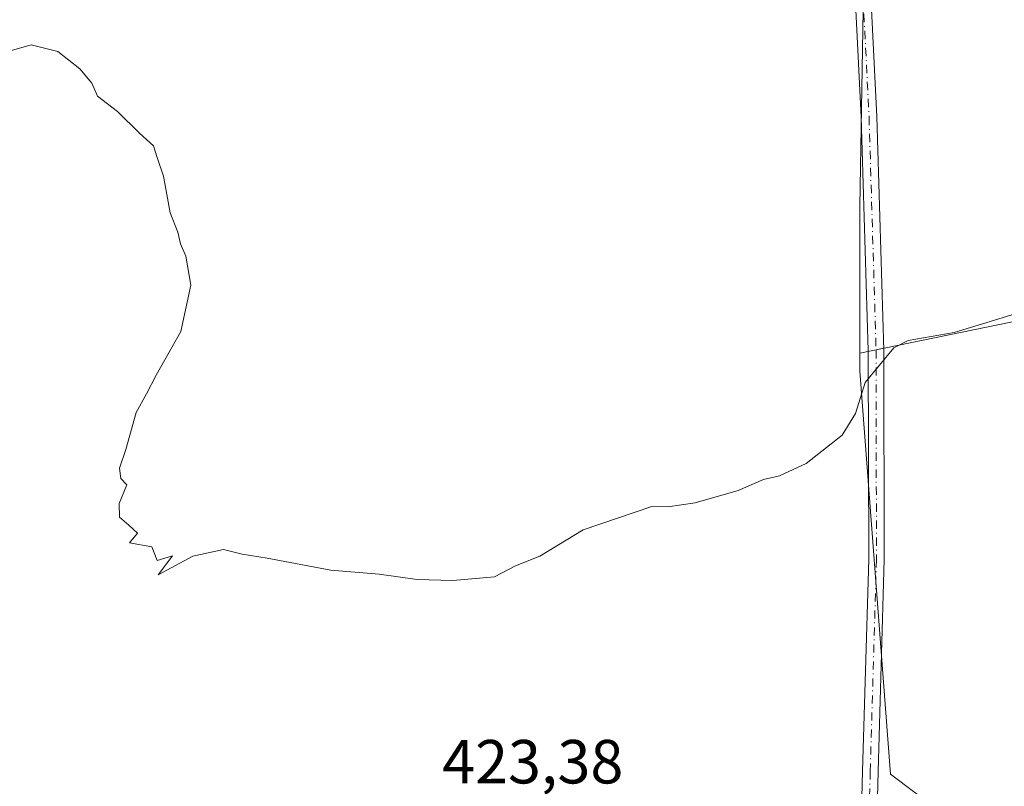
# Model space of a CAD drawing. Units: metres. Extents: x 594801 to 598298, y 4655047 to 4657407.
# Drawn here: x 595772 to 595930, y 4656312 to 4656436 of the extents above; entities that cross this region are included whole.
import ezdxf

# ---------------------------------------------------------------- set-up
doc = ezdxf.new("R2010")
doc.units = ezdxf.units.M
doc.header["$MEASUREMENT"] = 0
doc.linetypes.add('DGN Style 4', pattern=[2.6384748266838614, 1.318413404963828, -0.6592067024819142, 0.001648016756204785, -0.6592067024819142])
for name, color, linetype, lineweight in [('Camino Cxs', 7, 'Continuous', 0), ('Camino eje', 30, 'DGN Style 4', 13), ('Cultivos leñosos CxS', 92, 'Continuous', 0), ('Curva de nivel normal', 30, 'Continuous', 0), ('Rótulo de punto de cota en terreno', 7, 'Continuous', 0)]:
    doc.layers.add(name, color=color, linetype=linetype, lineweight=lineweight)
doc.styles.add('Style-Arial', font='txt')

msp = doc.modelspace()

# ---------------------------------------------------------------- linework, layer by layer
at = {"layer": 'Camino Cxs', "color": 7, "linetype": 'Continuous', "lineweight": 0}
for points in [[(595903.8339000001, 4656172.151500001, 428.9309000000067), (595903.2901, 4656207.3301, 427.570200000002), (595906.7600999996, 4656278.7401, 424.9755000000005), (595907.6501000002, 4656314.890100001, 423.8650000000052), (595908.6501000002, 4656349.0101, 421.7424000000028), (595908.5900999998, 4656382.590100001, 419.9912999999942), (595907.4600999998, 4656420.130100001, 419.1245000000054), (595905.6700999998, 4656455.840100001, 418.0446999999986), (595903.8101000005, 4656483.530099999, 416.0234999999957), (595901.0201000003, 4656484.870100001, 415.8488999999972), (595896.4200999998, 4656484.5801, 415.9036000000052), (595890.9700999996, 4656483.4801, 415.9039000000048), (595885.2301000003, 4656482.2401, 415.9597000000067), (595879.2801000001, 4656480.640100001, 416.2587000000058), (595873.6201, 4656479.790100001, 416.3901999999944), (595868.3998999996, 4656478.838500001, 416.3561999999947), (595863.4256999996, 4656476.721700001, 416.334600000002), (595858.6700999998, 4656474.2301, 416.7130999999936), (595838.5201000003, 4656464.170100001, 415.504700000005), (595833.1901000004, 4656462.4801, 415.2243000000017), (595822.3501000004, 4656462.280099999, 415.4967000000034), (595799.8501000004, 4656463.600099999, 415.9784999999974), (595788.0500999996, 4656462.470100001, 416.7461000000039), (595770.6300999997, 4656457.4301, 416.966499999995)], [(595903.8339000001, 4656172.151500001, 428.9309000000067), (595903.2901, 4656207.3301, 427.570200000002), (595906.7600999996, 4656278.7401, 424.9755000000005), (595907.6501000002, 4656314.890100001, 423.8650000000052), (595908.6501000002, 4656349.0101, 421.7424000000028), (595908.5900999998, 4656382.590100001, 419.9912999999942), (595907.4600999998, 4656420.130100001, 419.1245000000054), (595905.6700999998, 4656455.840100001, 418.0446999999986), (595903.8101000005, 4656483.530099999, 416.0234999999957), (595901.0201000003, 4656484.870100001, 415.8488999999972), (595896.4200999998, 4656484.5801, 415.9036000000052), (595890.9700999996, 4656483.4801, 415.9039000000048), (595885.2301000003, 4656482.2401, 415.9597000000067), (595879.2801000001, 4656480.640100001, 416.2587000000058), (595873.6201, 4656479.790100001, 416.3901999999944), (595868.3998999996, 4656478.838500001, 416.3561999999947), (595863.4256999996, 4656476.721700001, 416.334600000002), (595858.6700999998, 4656474.2301, 416.7130999999936), (595838.5201000003, 4656464.170100001, 415.504700000005), (595833.1901000004, 4656462.4801, 415.2243000000017), (595822.3501000004, 4656462.280099999, 415.4967000000034), (595799.8501000004, 4656463.600099999, 415.9784999999974), (595788.0500999996, 4656462.470100001, 416.7461000000039), (595770.6300999997, 4656457.4301, 416.966499999995)], [(595906.3179000001, 4656485.1283, 416.006899999993), (595906.9439000003, 4656476.2511, 416.6247000000003), (595908.1700999998, 4656455.960100001, 418.0310000000027), (595909.9600999998, 4656420.2301, 419.4612999999954), (595911.0900999998, 4656382.630100001, 420.1150000000052), (595911.1501000002, 4656348.970100001, 421.8557000000001), (595910.1501000002, 4656314.8301, 423.8263000000007), (595909.2600999996, 4656278.6601, 424.9842999999965), (595907.9200999998, 4656245.1601, 426.0255000000034), (595905.7901, 4656207.270099999, 427.6463999999978), (595905.8800999997, 4656192.270099999, 428.2485000000015)], [(595908.1700999998, 4656455.960100001, 418.0310000000027), (595909.9600999998, 4656420.2301, 419.4612999999954), (595911.0900999998, 4656382.630100001, 420.1150000000052), (595911.1501000002, 4656348.970100001, 421.8557000000001), (595910.1501000002, 4656314.8301, 423.8263000000007), (595909.2600999996, 4656278.6601, 424.9842999999965)]]:
    msp.add_polyline3d(points, dxfattribs=at)
at = {"layer": 'Camino eje', "color": 30, "linetype": 'DGN Style 4', "lineweight": 13}
msp.add_polyline3d([(595902.6700999998, 4656485.465100001, 415.7927999999956), (595905.0900999998, 4656483.557499999, 416.1103000000003), (595905.9801000003, 4656473.407500001, 416.8163000000059), (595906.4550999999, 4656462.8225, 417.6046000000061), (595906.9200999998, 4656455.9001, 417.9856), (595908.7100999998, 4656420.1801, 419.2887999999948), (595909.8400999998, 4656382.610099999, 420.0531000000047), (595909.9001000002, 4656348.9901, 421.7991000000038), (595908.9001000002, 4656314.860099999, 423.8457000000053), (595908.0100999996, 4656278.700099999, 424.9446000000025), (595907.3400999998, 4656261.950099999, 425.497199999998), (595906.4725000003, 4656244.0975, 426.0834000000032), (595905.4074999997, 4656225.1525, 426.6910000000062), (595904.5401, 4656207.300100001, 427.6083999999974), (595904.5850999998, 4656199.800100001, 427.8937000000006), (595904.8169, 4656189.7777, 428.3179999999993)], dxfattribs=at)
at = {"layer": 'Cultivos leñosos CxS', "color": 92, "linetype": 'Continuous', "lineweight": 0}
for points in [[(596004.9752000002, 4656402.241900001, 419.7170999999944), (595907.2456999999, 4656382.157299999, 419.7654999999941), (595907.2461000001, 4656405.8003, 419.272299999997), (595907.8790999996, 4656443.752699999, 418.4793000000063), (595906.8240999999, 4656472.250499999, 416.6034000000073), (595903.3520000001, 4656483.1019, 415.8098000000027), (595908.4040999999, 4656491.7949, 415.4251999999979), (595948.8855, 4656499.7324, 415.2464000000036)], [(595771.1721000001, 4656458.4211, 416.3516999999993), (595787.6240999997, 4656464.4531, 415.8506999999955), (595799.1404999997, 4656463.9047, 415.5954000000056), (595813.9473000001, 4656463.904300001, 414.9100000000035), (595824.3668999998, 4656460.6139, 414.9661999999953), (595839.7219000002, 4656463.355699999, 415.3015000000014), (595852.3355, 4656469.387499999, 416.3534000000073), (595863.3032999998, 4656475.419700001, 416.2985000000044), (595858.6948999995, 4656477.947100001, 415.5065000000032), (595872.9497999996, 4656482.019500001, 415.7017999999953), (595891.5871000001, 4656485.3081, 415.5619000000006), (595903.3520000001, 4656483.1019, 415.8098000000027), (595906.8240999999, 4656472.250499999, 416.6034000000073), (595907.8790999996, 4656443.752699999, 418.4793000000063), (595907.2461000001, 4656405.8003, 419.272299999997), (595907.2456999999, 4656382.157299999, 419.7654999999941), (595907.2455000002, 4656379.2711, 419.8846999999951), (595912.1573000001, 4656314.421800001, 423.7860999999976), (595920.0177999996, 4656308.5261, 423.6699999999983), (596109.5831000004, 4656342.904300001, 422.4401999999973)], [(595903.3520000001, 4656483.1019, 415.8098000000027), (595906.8240999999, 4656472.250499999, 416.6034000000073), (595907.8790999996, 4656443.752699999, 418.4793000000063), (595907.2461000001, 4656405.8003, 419.272299999997), (595907.2456999999, 4656382.157299999, 419.7654999999941)], [(596109.5831000004, 4656342.904300001, 422.4401999999973), (595920.0177999996, 4656308.5261, 423.6699999999983), (595912.1573000001, 4656314.421800001, 423.7860999999976), (595907.2455000002, 4656379.2711, 419.8846999999951), (595907.2456999999, 4656382.157299999, 419.7654999999941), (596004.9752000002, 4656402.241900001, 419.7170999999944)], [(596004.9752000002, 4656402.241900001, 419.7170999999944), (595907.2456999999, 4656382.157299999, 419.7654999999941)], [(596004.9752000002, 4656402.241900001, 419.7170999999944), (595907.2456999999, 4656382.157299999, 419.7654999999941)], [(595907.2456999999, 4656382.157299999, 419.7654999999941), (595907.2455000002, 4656379.2711, 419.8846999999951), (595912.1573000001, 4656314.421800001, 423.7860999999976), (595920.0177999996, 4656308.5261, 423.6699999999983), (596109.5831000004, 4656342.904300001, 422.4401999999973), (596109.5646000003, 4656342.1713, 422.4603999999963), (596110.8024000004, 4656258.8057, 424.6445999999996), (595903.4905000003, 4656189.7073, 428.0954999999958), (595908.0155999997, 4656302.526699999, 424.4404000000068), (595822.9359999998, 4656303.353900001, 423.8990999999951), (595789.0692999996, 4656302.5283, 422.698000000004), (595748.5943999998, 4656304.1809, 424.070200000002), (595718.858, 4656304.181299999, 424.3148999999976), (595709.1522000004, 4656302.9683, 424.4964999999939), (595706.6942999996, 4656302.6611, 424.4704999999958)], [(595907.2456999999, 4656382.157299999, 419.7654999999941), (595907.2455000002, 4656379.2711, 419.8846999999951), (595912.1573000001, 4656314.421800001, 423.7860999999976), (595920.0177999996, 4656308.5261, 423.6699999999983), (596109.5831000004, 4656342.904300001, 422.4401999999973), (596109.5646000003, 4656342.1713, 422.4603999999963), (596110.8024000004, 4656258.8057, 424.6445999999996), (595903.4905000003, 4656189.7073, 428.0954999999958), (595908.0155999997, 4656302.526699999, 424.4404000000068), (595822.9359999998, 4656303.353900001, 423.8990999999951), (595789.0692999996, 4656302.5283, 422.698000000004), (595748.5943999998, 4656304.1809, 424.070200000002), (595718.858, 4656304.181299999, 424.3148999999976), (595709.1522000004, 4656302.9683, 424.4964999999939), (595706.6942999996, 4656302.6611, 424.4704999999958)]]:
    msp.add_polyline3d(points, dxfattribs=at)
at = {"layer": 'Curva de nivel normal', "color": 30, "linetype": 'Continuous', "lineweight": 0, "elevation": 420, "flags": 128}
msp.add_lwpolyline([(595934.1699999999, 4656389.120100001), (595922.3899999997, 4656385.4801), (595915.0099999999, 4656384.220100001), (595912.6699999999, 4656383.040100001), (595908.0599999996, 4656377.4301), (595906.5499999998, 4656372.440099999), (595904.3600000005, 4656368.9801), (595898.5599999996, 4656364.4001), (595894.3099999996, 4656362.420100001), (595891.7199999997, 4656361.860099999), (595887.6200000001, 4656360.0701), (595880.7199999997, 4656358.0701), (595876.3099999996, 4656357.440099999), (595873.7300000006, 4656357.5001), (595862.7199999997, 4656353.7301), (595855.7000000002, 4656349.4901), (595851.79, 4656347.950099999), (595848.4000000004, 4656346.200099999), (595841.7400000002, 4656345.590100001), (595835.9900000002, 4656345.7301), (595829.8399999999, 4656346.620100001), (595822.0599999996, 4656347.2501), (595811.8300000001, 4656349.1601), (595807.8200000003, 4656349.8101), (595804.8200000003, 4656350.5701), (595799.8700000001, 4656349.520099999), (595794.2999999998, 4656346.4901), (595796.6100000005, 4656349.5801), (595794.1399999997, 4656348.8301), (595793.2999999998, 4656350.9901), (595789.6799999997, 4656351.6501), (595790.9900000002, 4656353.190099999), (595789.5499999998, 4656354.4901), (595788.0599999996, 4656355.800100001), (595788.0300000003, 4656357.9801), (595789.25, 4656360.9801), (595788.2999999998, 4656361.9801), (595788.0499999998, 4656363.6501), (595789.0700000003, 4656366.6501), (595790.7400000002, 4656372.6501), (595792.4000000004, 4656375.6501), (595793.9500000002, 4656378.6501), (595797.9600000001, 4656385.6501), (595799.5499999998, 4656393.100099999), (595798.75, 4656397.780099999), (595797.8899999997, 4656399.770099999), (595797.4400000004, 4656401.670100001), (595796.2400000002, 4656404.7401), (595795.1500000004, 4656410.670100001), (595794.1200000001, 4656413.6501), (595793.5499999998, 4656415.5601), (595791.2800000003, 4656417.600099999), (595787.7599999999, 4656421.090100001), (595784.5199999996, 4656423.5101), (595783.6399999997, 4656425.630100001), (595781.7000000002, 4656427.9301), (595778.1299999999, 4656430.720100001), (595773.8499999996, 4656431.800100001), (595767.1200000001, 4656429.840100001)], dxfattribs=at)

# ---------------------------------------------------------------- texts
at = {"layer": 'Rótulo de punto de cota en terreno', "color": 7, "linetype": 'Continuous', "lineweight": 0, "style": 'Style-Arial'}
msp.add_text('423,38', height=7.000000000000002, dxfattribs=at).set_placement((595840.0077999998, 4656312.927800001))

doc.saveas('drawing.dxf')
